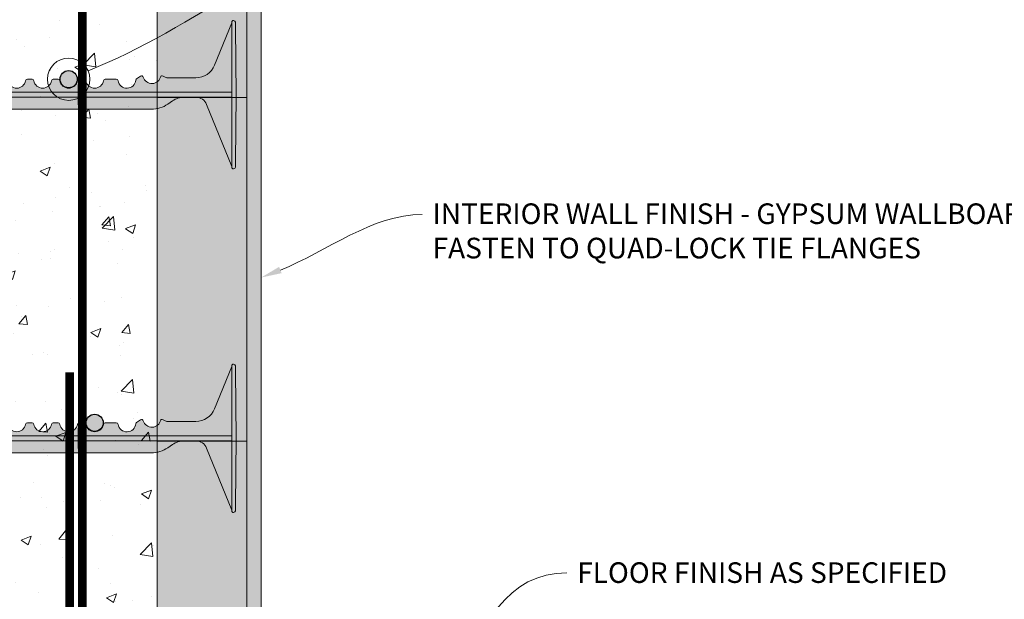
# Model space of a CAD drawing. Units: inches. Extents: x -132 to 3003, y 338 to 445.
# Drawn here: x 77 to 111, y 389 to 409 of the extents above; entities that cross this region are included whole.
import ezdxf
from ezdxf import colors
from ezdxf.entities.mleader import LeaderData, LeaderLine
from ezdxf.math import Vec2, Vec3

# ---------------------------------------------------------------- set-up
doc = ezdxf.new("R2010")
doc.units = ezdxf.units.IN
doc.header["$MEASUREMENT"] = 0
doc.linetypes.add('DASHED', pattern=[0.75, 0.5, -0.25])
doc.layers.add('Quad-Lock', color=7, linetype='Continuous')
doc.styles.get("Standard").update_dxf_attribs({"font": 'arial.ttf'})

# ---------------------------------------------------------------- blocks, each defined once
blk = doc.blocks.new('10F')
at = {"layer": 'Quad-Lock', "lineweight": 0}
h = blk.add_hatch(color=3, dxfattribs=at)
edge = h.paths.add_edge_path()
edge.add_line((8.052650166443316, 2.083744812499901), (8.046922525125183, 1.865015015155336))
edge.add_arc((8.026004986424967, 1.864665274817631), 0.0209204623175217, -176.04210393648975, 0.9578936873085127, ccw=False)
edge.add_line((8.005134418539457, 1.863221273531224), (7.999359806443826, 2.083744812499901))
edge.add_line((7.999359806443826, 2.083744812499901), (2.956830103925995, 2.083744812499958))
edge.add_arc((2.95683010392591, 3.083744812500056), 1.000000000000098, 234.9999999999811, 270.0000000000049, ccw=False)
edge.add_line((2.383253667574537, 2.264592768211174), (2.222503505445729, 2.377151243502283))
edge.add_arc((1.821000000000043, 1.80374481249974), 0.7000000000001768, 55.00000000001474, 89.99999999999206)
edge.add_line((1.82100000000014, 2.503744812499917), (1.40099999999984, 2.503744812499974))
edge.add_arc((1.400999999999812, 2.101904883079668), 0.4018399294203063, 89.99999999999608, 158.0000000000039)
edge.add_line((1.028420505321037, 2.252436770138274), (0.1509999999998399, 0.08074481249980181))
edge.add_line((0.1509999999998399, 0.08074481249980181), (0.1509999999998399, 0.06624481249997416))
edge.add_arc((0.08849999999983993, 0.06624481249997416), 0.0625, -90, 0, ccw=False)
edge.add_line((0.08849999999983993, 0.003744812499974159), (0.0878757359710107, 0.003744812499974159))
edge.add_arc((0.0878757359709976, 0.06624481249995681), 0.06249999999998265, 180.5751506678783, 270.000000000012, ccw=False)
edge.add_line((0.02537888491087869, 0.06561743098353645), (0, 2.593744812500006))
edge.add_line((0, 2.593744812500006), (0.0253788849108787, 5.121872194016362))
edge.add_arc((0.08787573597102435, 5.121244812499971), 0.0625000000000091, 90.0000000000125, 179.4248493321492, ccw=False)
edge.add_line((0.08787573597101074, 5.18374481249998), (0.08849999999983992, 5.183744812499981))
edge.add_arc((0.08849999999983829, 5.12124481249998), 0.06250000000000089, 7.958078640513122e-13, 89.99999999999852, ccw=False)
edge.add_line((0.1509999999998392, 5.121244812499981), (0.1509999999998399, 5.106744812500608))
edge.add_line((0.1509999999998399, 5.106744812500608), (0.7510696958700009, 3.621520197118173))
edge.add_arc((1.400131202723982, 3.883793453329302), 0.7000486415979601, 202.0026852374273, 270.0026849404422)
edge.add_line((1.400164007739022, 3.183744812499981), (2.38799999999992, 3.183744812499981))
edge.add_arc((2.388000000000255, 3.369729032396607), 0.1859842198966257, 269.9999999998968, 305.2579130064367)
edge.add_arc((2.602721746250433, 3.065993799192634), 0.1859842198965877, 90.00000004988908, 125.25791302898011, ccw=False)
edge.add_arc((2.602721746105058, 3.221978018994121), 0.03000000009510151, 12.189459171215105, 90.00000003163927, ccw=False)
edge.add_arc((2.937500000000016, 3.294295173142959), 0.3124999999999996, 192.189459171185, 343.7688939672335)
edge.add_arc((3.297553279678547, 3.189478019047139), 0.06250000000001832, 57.29136467642968, 163.768893967324, ccw=False)
edge.add_line((3.331326226084457, 3.24206735343222), (3.472929064144182, 3.151129806558117))
edge.add_arc((3.439156117738286, 3.098540472172934), 0.06250000000009731, 5.386759200614904, 57.29136467649113, ccw=False)
edge.add_arc((3.81249999999993, 3.133744812499932), 0.3124999999999769, 185.3867592005463, 350.4059317731281)
edge.add_arc((4.182254986443684, 3.07124481249985), 0.06250000000006231, 89.99999999998943, 170.405931773127, ccw=False)
edge.add_line((4.182254986443695, 3.133744812499912), (4.567745013556305, 3.133744812499913))
edge.add_arc((4.567745013556311, 3.071244812499843), 0.06250000000006972, 9.594068226880097, 90.00000000000568, ccw=False)
edge.add_arc((4.9375, 3.133744812499885), 0.3124999999999015, 189.5940682268653, 350.4059317731346)
edge.add_arc((5.307254986443684, 3.071244812499849), 0.06250000000006348, 89.99999999999028, 170.4059317731252, ccw=False)
edge.add_line((5.307254986443695, 3.133744812499912), (5.473995013556305, 3.133744812499913))
edge.add_arc((5.473995013556315, 3.071244812499848), 0.06250000000006439, 9.594068226875095, 90.00000000000892, ccw=False)
edge.add_arc((5.84375, 3.133744812499913), 0.3124999999999062, 189.5940682268704, 350.4059317731296)
edge.add_arc((6.213504986443684, 3.071244812499849), 0.06250000000006348, 89.99999999999028, 170.4059317731252, ccw=False)
edge.add_line((6.213504986443695, 3.133744812499912), (6.380245013556305, 3.133744812499913))
edge.add_arc((6.380245013556311, 3.071244812499843), 0.06250000000006972, 9.594068226880097, 90.00000000000568, ccw=False)
edge.add_arc((6.75, 3.133744812499885), 0.3124999999999015, 189.5940682268653, 350.4059317731346)
edge.add_arc((7.119754986443684, 3.071244812499849), 0.06250000000006348, 89.99999999999028, 170.4059317731252, ccw=False)
edge.add_line((7.119754986443695, 3.133744812499912), (7.286495013556305, 3.133744812499913))
edge.add_arc((7.286495013556315, 3.071244812499848), 0.06250000000006439, 9.594068226875095, 90.00000000000892, ccw=False)
edge.add_arc((7.65625, 3.133744812499918), 0.3124999999999071, 189.5940682268714, 350.4059317731286)
edge.add_arc((8.026004986443704, 3.071244812499781), 0.06250000000009408, 114.59040671108681, 170.4059317730667, ccw=False)
edge.add_line((7.999996952134097, 3.128076424753544), (8.005087447745609, 3.322474609217579))
edge.add_arc((8.026004986449182, 3.322824350168479), 0.02092046233112971, 3.957896067730303, 180.9578953663029, ccw=False)
edge.add_line((8.046875554348162, 3.324268351457363), (8.051864588796207, 3.133744812499856))
edge.add_line((8.051864588796207, 3.133744812499856), (8.192745013556305, 3.133744812499913))
edge.add_arc((8.19274501355633, 3.071244812499866), 0.06250000000004707, 9.594068226861282, 90.0000000000228, ccw=False)
edge.add_arc((8.5625, 3.133744812499911), 0.3124999999999059, 189.5940682268701, 350.40593177313)
edge.add_arc((8.932254986443686, 3.071244812499848), 0.06250000000006538, 89.99999999999193, 170.4059317731246, ccw=False)
edge.add_line((8.932254986443695, 3.133744812499914), (9.317745013556305, 3.133744812499913))
edge.add_arc((9.317745013556321, 3.071244812499855), 0.06250000000005773, 9.594068226870775, 90.00000000001472, ccw=False)
edge.add_arc((9.687500000000071, 3.133744812499893), 0.3124999999999729, 189.5940682268646, 354.6132407994608)
edge.add_arc((10.06084388226171, 3.098540472172935), 0.06250000000009595, 122.7086353235083, 174.6132407993857, ccw=False)
edge.add_line((10.02707093585582, 3.151129806558117), (10.16867377391554, 3.242067353432219))
edge.add_arc((10.20244672032126, 3.189478019047031), 0.06250000000000241, 16.231106032728917, 122.70863532336591, ccw=False)
edge.add_arc((10.56249999999988, 3.294295173142566), 0.3125000000000211, 196.231106032701, 347.8105408288896)
edge.add_arc((10.89727825388584, 3.221978018952081), 0.03000000009507536, 89.99999995096692, 167.8105407466323, ccw=False)
edge.add_arc((10.89727825380949, 3.065993799150406), 0.1859842198967523, 54.74208699357581, 89.99999996856991, ccw=False)
edge.add_arc((11.11200000000016, 3.369729032396429), 0.1859842198964482, 234.7420869934546, 269.9999999999759)
edge.add_line((11.11200000000008, 3.183744812499981), (12.09990160229108, 3.183744812499981))
edge.add_arc((12.0998687972761, 3.883793453329102), 0.7000486415977598, 270.0026849404376, 338.0026852383851)
edge.add_line((12.74895488480274, 3.621581036418263), (13.34900000000016, 5.106744812500608))
edge.add_line((13.34900000000016, 5.106744812500608), (13.34900000000016, 5.121244812499981))
edge.add_arc((13.41150000000016, 5.121244812499984), 0.06249999999999645, 89.99999999999432, 180, ccw=False)
edge.add_line((13.41150000000016, 5.18374481249998), (13.41212426402899, 5.183744812499981))
edge.add_arc((13.41212426402897, 5.121244812499968), 0.06250000000001332, 0.5751506678540181, 89.99999999998369, ccw=False)
edge.add_line((13.47462111508912, 5.121872194016362), (13.5, 2.593744812499949))
edge.add_line((13.5, 2.593744812499949), (13.47462111508935, 0.06561743100968487))
edge.add_arc((13.41212426402899, 0.06624481249994046), 0.06249999999996404, 270.00000000000375, 359.4248493561093, ccw=False)
edge.add_line((13.41212426402899, 0.003744812499976422), (13.41150000000016, 0.003744812499974159))
edge.add_arc((13.41150000000016, 0.06624481249997365), 0.06249999999999949, 179.9999999999995, 270, ccw=False)
edge.add_line((13.34900000000016, 0.06624481249997416), (13.34900000000016, 0.08074481249980181))
edge.add_line((13.34900000000016, 0.08074481249980181), (12.47157949467896, 2.252436770138274))
edge.add_arc((12.09900000000019, 2.101904883079673), 0.4018399294203034, 21.99999999999557, 90.00000000000404)
edge.add_line((12.09900000000016, 2.503744812499976), (11.67899999999986, 2.503744812499917))
edge.add_arc((11.67899999999998, 1.803744812499993), 0.6999999999999242, 90.00000000000945, 125.0000000000243)
edge.add_line((11.27749649455404, 2.377151243502055), (11.11674633242524, 2.26459276821106))
edge.add_arc((10.54316989607404, 3.083744812500024), 1.000000000000064, 269.99999999999795, 305.00000000000796, ccw=False)
edge.add_line((10.54316989607401, 2.08374481249996), (8.052650166443316, 2.083744812499901))
at = {"color": 0, "linetype": 'Continuous', "lineweight": 0}
for p, q in [((0.08787573597101073, 5.183744812499981), (0.08849999999983993, 5.183744812499981)), ((13.41212426402899, 5.183744812499981), (13.41150000000016, 5.183744812499981)), ((0, 2.593744812499949), (0.02351307095750599, 4.936008419422365)), ((0.0253788849108787, 5.121872194016419), (0.02351307095750599, 4.936008419422365)), ((0.1509999999998399, 4.935381037905927), (0.1509999999998399, 5.121244812499981)), ((0.1509999999998399, 4.935381037905927), (0.1509999999998399, 2.593744812499949)), ((13.34900000000016, 4.935381037905927), (13.34900000000016, 5.121244812499981)), ((13.34900000000016, 4.935381037905927), (13.34900000000016, 2.593744812499949)), ((13.47462111508912, 5.121872194016419), (13.47648692904249, 4.936008419422365)), ((13.5, 2.593744812499949), (13.47648692904249, 4.936008419422365)), ((3.331326226084457, 3.242067353432219), (3.472929064144182, 3.151129806558174)), ((4.182254986443695, 3.133744812499913), (4.567745013556305, 3.133744812499913)), ((5.307254986443695, 3.133744812499913), (5.473995013556305, 3.133744812499913)), ((6.213504986443695, 3.133744812499913), (6.380245013556305, 3.133744812499913)), ((7.119754986443695, 3.133744812499913), (7.286495013556305, 3.133744812499913)), ((7.986004986443277, 2.593744812498585), (8.005134418532634, 3.324268351203386)), ((8.046875554347935, 3.32426835146606), (8.066004986443431, 2.593744812489433)), ((8.192745013556305, 3.133744812499913), (8.051864588795752, 3.133744812499856)), ((9.317745013556305, 3.133744812499913), (8.932254986443695, 3.133744812499913)), ((10.16867377391554, 3.242067353432219), (10.02707093585582, 3.151129806558174)), ((0.02351307095750599, 0.2514812055775906), (0, 2.593744812499949)), ((7.988361719384784, 2.683744812499867), (0.1509999999998399, 2.683744812499924)), ((0.1509999999998399, 2.593744812499949), (0.1509999999998399, 0.2521085870940283)), ((0.1509999999998399, 2.50374481249986), (7.988361719384784, 2.503744812499917)), ((8.005134418539456, 1.863221273533782), (7.986004986443504, 2.593744812500688)), ((8.066004986443204, 2.593744812482953), (8.04687555436999, 1.863221274382283)), ((13.34900000000016, 2.683744812499924), (8.063648253502151, 2.683744812499924)), ((8.063648253502151, 2.503744812499917), (13.34900000000016, 2.503744812499917)), ((13.34900000000016, 2.593744812499949), (13.34900000000016, 0.2521085870940283)), ((13.47648692904249, 0.2514812055775906), (13.5, 2.593744812499949)), ((1.028420505321037, 2.252436770138218), (0.1517281614542298, 0.0825470753427453)), ((2.383253667574763, 2.264592768210946), (2.222503505445729, 2.377151243502226)), ((2.956830103925995, 2.083744812499901), (7.999359806443894, 2.083744812499901)), ((8.052650166443316, 2.083744812499901), (10.54316989607401, 2.083744812499901)), ((11.11674633242524, 2.264592768210946), (11.27749649455427, 2.377151243502226)), ((12.47157949467896, 2.252436770138218), (13.34827183854577, 0.0825470753427453)), ((0.02351307095750599, 0.2514812055775906), (0.0253788849108787, 0.06561743098353645)), ((0.08849999999983993, 0.003744812499974159), (0.08787573597101073, 0.003744812499974159)), ((0.1509999999998399, 0.06624481249997416), (0.1509999999998399, 0.2521085870940283)), ((13.34900000000016, 0.06624481249997416), (13.34900000000016, 0.2521085870940283)), ((13.41150000000016, 0.003744812499974159), (13.41212426402899, 0.003744812499974159)), ((13.47648692904249, 0.2514812055775906), (13.47462111508912, 0.06561743098353645))]:
    blk.add_line(p, q, dxfattribs=at)
at = {"lineweight": 0}
for p, q in [((0.1510000000000673, 5.10674481250004), (0.7510696958738663, 3.621520197108794)), ((13.34899999999993, 5.10674481250004), (12.74893030412613, 3.621520197108794)), ((1.40009839407071, 3.183744812499981), (2.38799999999992, 3.183744812499981)), ((12.09990160592929, 3.183744812499981), (11.11200000000008, 3.183744812499981)), ((1.40099999999984, 2.503744812499974), (1.820999999999913, 2.503744812499917)), ((11.67900000000009, 2.503744812499917), (12.09900000000016, 2.503744812499974))]:
    blk.add_line(p, q, dxfattribs=at)
at = {"color": 0, "linetype": 'Continuous', "lineweight": 0}
for centre, radius, start, end in [((0.08787573597101073, 5.121244812499981), 0.0625000000000024, 90, 179.4248493321059), ((0.08849999999983993, 5.121244812499981), 0.06249999999999858, 359.9999999999968, 90), ((13.41150000000016, 5.121244812499981), 0.06249999999999858, 90, 180.0000000000033), ((13.41212426402899, 5.121244812499981), 0.0625000000000024, 0.5751506678941374, 90), ((2.38799999999992, 3.369729032396663), 0.185984219896689, 270, 305.2579130064885), ((2.9375, 3.29429517314253), 0.3125000000000004, 192.1894591654746, 343.7688939673195), ((3.8125, 3.133744812499913), 0.3125, 185.3867592005308, 350.4059317731352), ((7.119754986443695, 3.071244812499913), 0.06250000000000003, 90, 170.4059317731384), ((7.286495013556305, 3.071244812499913), 0.06250000000000003, 9.594068226861596, 90), ((8.026004986443695, 3.071244812499913), 0.0625, 114.5904067113463, 170.4059317731384), ((8.192745013556305, 3.071244812499913), 0.0625, 9.594068226861596, 90), ((8.932254986443695, 3.071244812499913), 0.06250000000000003, 90, 170.4059317731384), ((9.317745013556305, 3.071244812499913), 0.06250000000000003, 9.594068226861596, 90), ((10.5625, 3.29429517314253), 0.3125000000000004, 196.2311060326774, 347.8105408345254), ((11.11200000000008, 3.369729032396663), 0.185984219896689, 234.7420869935115, 270), ((4.9375, 3.133744812499913), 0.3125, 189.5940682268648, 350.4059317731384), ((5.84375, 3.133744812499913), 0.3125, 189.5940682268616, 350.4059317731352), ((1.40099999999984, 2.101904883079555), 0.4018399294204164, 90, 157.9999999999938), ((1.820999999999913, 1.803744812499929), 0.6999999999999996, 55.00000000000264, 90), ((11.67900000000009, 1.803744812499929), 0.6999999999999996, 90, 125.0000000000118), ((12.09900000000016, 2.101904883079555), 0.4018399294204164, 22.00000000000317, 90), ((0.08787573597101073, 0.06624481249997416), 0.06250000000000032, 180.5751506678909, 270), ((0.08849999999983993, 0.06624481249997416), 0.06249999999999831, 270, 3.256887993818641e-12), ((13.41150000000016, 0.06624481249997416), 0.06249999999999831, 179.9999999999968, 270), ((13.41212426402899, 0.06624481249997416), 0.06250000000000032, 270, 359.4248493321091)]:
    blk.add_arc(centre, radius, start, end, dxfattribs=at)
at = {"lineweight": 0}
for centre, radius, start, end in [((1.400131202723969, 3.88379345332919), 0.7000486415978363, 202.0026852382499, 269.9973147617805), ((12.09986879727603, 3.88379345332919), 0.7000486415978363, 270.0026852382064, 337.9973147617501), ((8.026004986449152, 3.322824350168503), 0.02092046233109405, 3.957896067659117, 176.0421046320517), ((8.02600498642505, 1.864665274817639), 0.02092046231743002, 183.9578960518253, 356.0421062975154)]:
    blk.add_arc(centre, radius, start, end, dxfattribs=at)
at = {"color": 0, "linetype": 'Continuous', "lineweight": 0, "extrusion": (0, 0, -1)}
for centre, radius, start, end in [((-2.602721746190809, 3.065993799150476), 0.1859842198966893, 54.74208699351149, 89.99946573704504), ((-2.60272174610509, 3.22197801899415), 0.03000000009505722, 89.9966880145918, 167.810540770035), ((-3.297553279678596, 3.189478019047158), 0.0625, 16.23110603268054, 122.7086353235734), ((-3.439156117738321, 3.098540472173113), 0.0625, 122.7086353235734, 174.6132407994691), ((-4.182254986443695, 3.071244812499913), 0.06250000000000003, 9.594068226861596, 90), ((-4.567745013556305, 3.071244812499913), 0.06250000000000003, 90, 170.4059317731384), ((-5.307254986443695, 3.071244812499913), 0.0625, 9.594068226861596, 90), ((-5.473995013556305, 3.071244812499913), 0.0625, 90, 170.4059317731384), ((-6.213504986443695, 3.071244812499913), 0.06250000000000003, 9.594068226861596, 90), ((-6.380245013556305, 3.071244812499913), 0.06250000000000003, 90, 170.4059317731384), ((-9.6875, 3.133744812499913), 0.3125, 185.3867592005308, 350.4059317731352), ((-10.06084388226168, 3.098540472173113), 0.0625, 5.386759200530858, 57.29136467643928), ((-10.2024467203214, 3.189478019047158), 0.0625, 57.29136467643928, 163.7688939673226), ((-10.89727825389491, 3.22197801899415), 0.03000000009505722, 12.189459229965, 90.00331198542123), ((-10.89727825380919, 3.065993799150476), 0.1859842198966893, 90.00053426295496, 125.2579130064885), ((-6.75, 3.133744812499913), 0.3125, 189.5940682268616, 350.4059317731352), ((-7.65625, 3.133744812499913), 0.3125, 189.5940682268648, 350.4059317731384), ((-8.5625, 3.133744812499913), 0.3125, 189.5940682268648, 350.4059317731384), ((-2.956830103925995, 3.083744812499958), 1.000000000000007, 270, 304.9999999999974), ((-10.54316989607401, 3.083744812499958), 1.000000000000007, 234.9999999999882, 270)]:
    blk.add_arc(centre, radius, start, end, dxfattribs=at)
blk = doc.blocks.new('*U144')
at = {"lineweight": 0}
blk.add_blockref('10F', (-6.749988499977462, -2.499995000000013), dxfattribs=at)
blk = doc.blocks.new('*U145')
at = {"color": 0, "linetype": 'ByBlock', "lineweight": -2, "transparency": 16777216}
for p in [(1.469576158976824e-15, 24), (7.347880794884119e-16, 12)]:
    blk.add_blockref('*U144', p, dxfattribs=at)
blk = doc.blocks.new('rebar single')
h = blk.add_hatch(color=0)
h.dxf.hatch_style = 1
edge = h.paths.add_edge_path()
edge.add_arc((0, 0), 0.3, 0, 360)
at = {"color": 0}
blk.add_circle((0, 0), 0.3, dxfattribs=at)
blk = doc.blocks.new('Footing reinf & Dowels')
at = {"color": 0, "lineweight": 0, "const_width": 0.3}
blk.add_lwpolyline([(7.762447671741938, 3.458755967083675), (2.188846999837381, 3.458755967083675, -0.4142135623730958), (0.9414084493715222, 4.706194517549761), (0.9414084493715222, 35.39720168464692)], format="xyb", dxfattribs=at)
at = {"color": 251, "linetype": 'DASHED', "lineweight": 0, "true_color": 0x545454, "const_width": 0.3}
blk.add_lwpolyline([(-6.709681278615392, 3.458755967083675), (-0.3060301010943363, 3.458755967083675, 0.4142135623730958), (0.9414084493715222, 4.706194517549761), (0.9414084493715222, 4.706194517549761)], format="xyb", dxfattribs=at)
at = {"color": 0, "lineweight": 0}
for p in [(-8.249242755020134, 4.060374332029312), (-0.2324523137463643, 4.060374332029312), (9.13605835689799, 4.060374332029312)]:
    blk.add_blockref('rebar single', p, dxfattribs=at)
blk = doc.blocks.new('_DotBlank')
at = {"color": 0, "linetype": 'ByBlock', "lineweight": -2}
blk.add_line((-0.5, 0), (-1, 0), dxfattribs=at)
blk.add_circle((0, 0), 0.5, dxfattribs=at)
blk = doc.blocks.new('QLU-101')
at = {"lineweight": 0}
h = blk.add_hatch(dxfattribs=at)
h.set_pattern_fill('AR-CONC', color=251, scale=0.5)
h.set_pattern_definition([(49.99999999999999, (-573.0564156704173, -247.5136869989085), (3.586300913003767, -0.3137606749129755), [0.375, -4.125]), (355, (-573.0564156704173, -247.5136869989085), (-0.693756668065, 3.760960668500059), [0.3, -3.3]), (100.45144446, (-572.7575572654173, -247.5398337189085), (2.89254423363556, 3.447199954843147), [0.3187009599999995, -3.505710559999996]), (46.18420000000002, (-573.0564156704173, -246.5136869989085), (5.336206653357862, -0.8275964039653827), [0.5624999999999991, -6.187499999999993]), (96.63563549, (-572.6117319454173, -246.5826535339085), (4.673309728371142, 4.870593003872752), [0.47805171, -5.258568799999999]), (351.1841639899999, (-573.0564156704173, -246.5136869989085), (4.673309725273866, 4.870593001349951), [0.45, -4.950000005]), (21, (-572.5564156704173, -246.7636869989085), (2.984535260592308, -2.013094453326694), [0.375, -4.125]), (326.0000000000001, (-572.5564156704173, -246.7636869989085), (1.216576659607909, 3.625750225234265), [0.3, -3.3]), (71.45144474, (-572.3077044004174, -246.9314448689085), (4.201111883649856, 1.612655764031769), [0.31870095, -3.50571056]), (37.50000000000001, (-573.0564156704173, -247.5136869989085), (0.06079927658645334, 1.664469269156557), [0, -3.26, 0, -3.35, 0, -3.3125]), (7.499999999999999, (-573.0564156704173, -247.5136869989085), (1.315347687210743, 1.972058559411801), [0, -1.91, 0, -3.185, 0, -1.2625]), (327.5, (-574.1714156704173, -247.5136869989085), (2.669112180862045, -0.1127743586718988), [0, -1.25, 0, -3.9, 0, -5.175]), (317.5, (-574.6714156704173, -247.5136869989085), (2.915930846711931, 0.5005249116615886), [0, -1.625, 0, -2.59, 0, -3.675])])
h.paths.add_polyline_path([(2.970299135018536, 67.11232422152898), (2.970299135018536, 85.11232422152898), (-1.613774057347541, 85.11232422152898), (-1.613774057347541, 83.65688063211496), (-2.339539744146691, 86.56776781094294), (-2.339539744146691, 85.11232422152898), (-5.029700864981464, 85.11232422152898), (-5.029700864981464, 67.11232422152898), (-5.029700864981464, 55.11232422152898), (-5.029700864981464, 43.11232422152898), (-5.029700864981464, 31.11232422152898), (-5.029700864981464, 19.11232422152898), (2.970299135018536, 19.11232422152898), (2.970299135018536, 31.11232422152898), (2.970299135018536, 43.11232422152898), (2.970299135018536, 55.11232422152898)])
at = {"lineweight": 0, "true_color": 0xd4f7f7}
h = blk.add_hatch(dxfattribs=at)
h.set_pattern_fill('HONEY', scale=2, style=0)
h.set_pattern_definition([(0, (-276.6938599985483, -242.2807322609785), (0.375, 0.2165063509461096), [0.25, -0.5]), (120, (-276.6938599985483, -242.2807322609785), (-0.3749999999999999, 0.2165063509461097), [0.2499999999999997, -0.4999999999999994]), (59.99999999999999, (-276.6938599985483, -242.2807322609785), (8.326672684688674e-17, 0.4330127018922194), [-0.5, 0.25])])
h.paths.add_polyline_path([(2.970299135018536, 79.11232422152898), (6.095299135018536, 79.11232422152898), (6.095299135018536, 85.11232422152898), (2.970299135018536, 85.11232422152898)])
h.paths.add_polyline_path([(2.970299135018536, 67.11232422152898), (6.095299135018536, 67.11232422152898), (6.095299135018536, 79.11232422152898), (2.970299135018536, 79.11232422152898)])
h.paths.add_polyline_path([(2.970299135018536, 55.11232422152898), (6.095299135018536, 55.11232422152898), (6.095299135018536, 67.11232422152898), (2.970299135018536, 67.11232422152898)])
h.paths.add_polyline_path([(2.970299135018536, 43.11232422152898), (6.095299135018536, 43.11232422152898), (6.095299135018536, 55.11232422152898), (2.970299135018536, 55.11232422152898)])
h.paths.add_polyline_path([(2.970299135018536, 31.11232422152898), (6.095299135018536, 31.11232422152898), (6.095299135018536, 43.11232422152898), (2.970299135018536, 43.11232422152898)])
h.paths.add_polyline_path([(2.970299135018536, 19.11232422152898), (6.095299135018536, 19.11232422152898), (6.095299135018536, 31.11232422152898), (2.970299135018536, 31.11232422152898)])
h.paths.add_polyline_path([(-8.154700864981464, 79.11232422152898), (-5.029700864981464, 79.11232422152898), (-5.029700864981464, 85.11232422152898), (-8.154700864981464, 85.11232422152898)])
h.paths.add_polyline_path([(-8.154700864981464, 67.11232422152898), (-5.029700864981464, 67.11232422152898), (-5.029700864981464, 79.11232422152898), (-8.154700864981464, 79.11232422152898)])
h.paths.add_polyline_path([(-8.154700864981464, 55.11232422152898), (-5.029700864981464, 55.11232422152898), (-5.029700864981464, 67.11232422152898), (-8.154700864981464, 67.11232422152898)])
h.paths.add_polyline_path([(-8.154700864981464, 43.11232422152898), (-5.029700864981464, 43.11232422152898), (-5.029700864981464, 55.11232422152898), (-8.154700864981464, 55.11232422152898)])
h.paths.add_polyline_path([(-8.154700864981464, 31.11232422152898), (-5.029700864981464, 31.11232422152898), (-5.029700864981464, 43.11232422152898), (-8.154700864981464, 43.11232422152898)])
h.paths.add_polyline_path([(-8.154700864981464, 19.11232422152898), (-5.029700864981464, 19.11232422152898), (-5.029700864981464, 31.11232422152898), (-8.154700864981464, 31.11232422152898)])
at = {"lineweight": 0}
h = blk.add_hatch(dxfattribs=at)
h.set_pattern_fill('AR-SAND', color=252, scale=0.24)
h.set_pattern_definition([(37.50000000000001, (-276.6938599985483, -263.180782788593), (-0.01511840594630596, 0.4624377045631581), [0, -0.3648, 0, -0.408, 0, -0.39]), (7.499999999999999, (-276.6938599985483, -263.180782788593), (0.4247464092642545, 0.6773150556551376), [0, -0.1968, 0, -0.3288, 0, -0.126]), (327.5, (-276.9890599985483, -263.180782788593), (0.7473940468203588, 0.001358172848871586), [0, -0.12, 0, -0.432, 0, -0.564]), (317.5, (-276.9890599985483, -263.180782788593), (0.7214703850973504, 0.2106421355842198), [0, -0.06, 0, -0.2832, 0, -0.324])])
h.paths.add_polyline_path([(6.595299135018536, 85.11232422152898), (6.095299135018536, 85.11232422152898), (6.095299135018763, 26.71227369391454), (6.595299135018763, 26.71227369391454)])
at = {"color": 0, "lineweight": 0, "const_width": 0.3}
blk.add_lwpolyline([(0.355168306347764, 19.11232422152898), (0.355168306347764, 85.11232422152898)], dxfattribs=at)
at = {"lineweight": 0}
blk.add_lwpolyline([(6.595299135018536, 85.11232422152898), (6.595299135018536, 26.71227369391454)], dxfattribs=at)
for points in [[(2.970299135018536, 55.11232422152898), (6.095299135018536, 55.11232422152898), (6.095299135018536, 67.11232422152898), (2.970299135018536, 67.11232422152898)], [(2.970299135018536, 43.11232422152898), (6.095299135018536, 43.11232422152898), (6.095299135018536, 55.11232422152898), (2.970299135018536, 55.11232422152898)], [(2.970299135018536, 31.11232422152898), (6.095299135018536, 31.11232422152898), (6.095299135018536, 43.11232422152898), (2.970299135018536, 43.11232422152898)]]:
    blk.add_lwpolyline(points, close=True, dxfattribs=at)
for name, p in [('*U145', (-1.029712365004002, 31.11232422152909)), ('Footing reinf & Dowels', (-1.029700864981464, 10.11232422152898))]:
    blk.add_blockref(name, p, dxfattribs=at)
at = {"color": 0, "lineweight": 0}
for p in [(-0.1234508649814643, 55.74607403402899), (0.7827991350185357, 43.74607403402899)]:
    blk.add_blockref('rebar single', p, dxfattribs=at)
at = {"lineweight": 0}
ml = blk.add_multileader_mtext('Standard', dxfattribs=at)
ml.set_content('HORIZONTAL WALL REINFORCEMENT\\PPLACED ALTERNATELY LEFT AND RIGHT \\POF VERTICAL REINFORCEMENT ', color=7)
ml.set_leader_properties(color=256)
ml.set_arrow_properties(name='DOTBLANK')
ml.build(insert=Vec2(0, 0))
ml.multileader.update_dxf_attribs({"leader_type": 2, "text_right_attachment_type": 3, "dogleg_length": 0.36, "arrow_head_size": 1.48, "scale": 4})
ctx = ml.context
ctx.base_point, ctx.scale, ctx.char_height, ctx.arrow_head_size, ctx.landing_gap_size, ctx.plane_origin = Vec3(12.21767360544965, 61.0796037051914), 4, 0.72, 1.48, 0.36, Vec3(1.701860725724941, 56.49158811761174)
ctx.right_attachment = 3
notes = []
notes.append((ctx, [(0, (1, 1, 0), (10.77767360544965, 61.0796037051914), (1, 0), 1.44, [(0, [(-0.1234508649814643, 55.74607403402899)], 0, [])])]))
ctx.mtext.insert, ctx.mtext.width, ctx.mtext.flow_direction = Vec3(12.57767360544972, 61.44574285935238), 50.3338185459293, 5
ml = blk.add_multileader_mtext('Standard', dxfattribs=at)
ml.set_content('INTERIOR WALL FINISH - GYPSUM WALLBOARD OR EQ. \\PFASTEN TO QUAD-LOCK TIE FLANGES', color=7)
ml.set_leader_properties(color=256)
ml.build(insert=Vec2(0, 0))
ml.multileader.update_dxf_attribs({"leader_type": 2, "text_right_attachment_type": 3, "dogleg_length": 0.36, "arrow_head_size": 0.72, "scale": 4})
ctx = ml.context
ctx.base_point, ctx.scale, ctx.char_height, ctx.arrow_head_size, ctx.landing_gap_size, ctx.plane_origin = Vec3(12.21767360544965, 51.02164712271815), 4, 0.72, 0.72, 0.36, Vec3(1.701860725724941, 46.43363153513849)
ctx.right_attachment = 3
notes.append((ctx, [(0, (1, 1, 0), (10.77767360544965, 51.02164712271815), (1, 0), 1.44, [(0, [(6.595299135018536, 48.8212300071371)], 0, [])])]))
ctx.mtext.insert, ctx.mtext.width, ctx.mtext.flow_direction = Vec3(12.57767360544965, 51.40964166569222), 50.3338185459293, 5
ml = blk.add_multileader_mtext('Standard', dxfattribs=at)
ml.set_content('FLOOR FINISH AS SPECIFIED', color=7)
ml.set_leader_properties(color=256)
ml.build(insert=Vec2(0, 0))
ml.multileader.update_dxf_attribs({"leader_type": 2, "text_right_attachment_type": 3, "dogleg_length": 0.36, "arrow_head_size": 0.72, "scale": 4})
ctx = ml.context
ctx.base_point, ctx.scale, ctx.char_height, ctx.arrow_head_size, ctx.landing_gap_size, ctx.plane_origin = Vec3(17.26711736174622, 38.50997049442441), 4, 0.72, 0.72, 0.36, Vec3(28.84442444608237, 21.19173171291487)
ctx.right_attachment = 3
notes.append((ctx, [(0, (1, 1, 0), (15.82711736174622, 38.50997049442441), (1, 0), 1.44, [(0, [(11.06902688121215, 26.96453227720031)], 0, [])])]))
ctx.mtext.insert, ctx.mtext.flow_direction = Vec3(17.62711736174629, 38.87610964858538), 5
for ctx, leaders in notes:
    for number, flags, end, landing, length, lines in leaders:
        leader = LeaderData()
        leader.index, (leader.has_last_leader_line, leader.has_dogleg_vector, leader.attachment_direction) = number, flags
        leader.last_leader_point, leader.dogleg_vector, leader.dogleg_length = Vec3(end), Vec3(landing), length
        for number, points, colour, breaks in lines:
            line = LeaderLine()
            line.index, line.vertices, line.color, line.breaks = number, Vec3.list(points), colors.encode_raw_color(colour), breaks
            leader.lines.append(line)
        ctx.leaders.append(leader)
blk = doc.blocks.new('QLU-102')
at = {"lineweight": 0}
ml = blk.add_multileader_mtext('Standard', dxfattribs=at)
ml.set_content('DOWELS AND OVERLAP AS SPECIFIED\\PALTERNATE LEGS SIDE TO SIDE', color=7)
ml.set_leader_properties(color=256)
ml.build(insert=Vec2(0, 0))
ml.multileader.update_dxf_attribs({"leader_type": 2, "text_right_attachment_type": 3, "dogleg_length": 0.36, "arrow_head_size": 0.72, "scale": 4})
ctx = ml.context
ctx.base_point, ctx.scale, ctx.char_height, ctx.arrow_head_size, ctx.landing_gap_size, ctx.plane_origin = Vec3(-34.73459959057528, -6.247973645529358), 4, 0.72, 0.72, 0.36, Vec3(1.287915273960607, -17.10829851043229)
ctx.right_attachment, ctx.text_align_type = 3, 2
notes = []
notes.append((ctx, [(0, (1, 1, 0), (-13.70185743505004, -7.473512526839045), (-1, 0), 1.44, [(0, [(1.287915273960607, -17.10829851043229)], 0, [])])]))
ctx.mtext.insert, ctx.mtext.width, ctx.mtext.alignment, ctx.mtext.flow_direction = Vec3(-15.50185743505, -5.881834491368409), 28.85663173879675, 3, 5
for ctx, leaders in notes:
    for number, flags, end, landing, length, lines in leaders:
        leader = LeaderData()
        leader.index, (leader.has_last_leader_line, leader.has_dogleg_vector, leader.attachment_direction) = number, flags
        leader.last_leader_point, leader.dogleg_vector, leader.dogleg_length = Vec3(end), Vec3(landing), length
        for number, points, colour, breaks in lines:
            line = LeaderLine()
            line.index, line.vertices, line.color, line.breaks = number, Vec3.list(points), colors.encode_raw_color(colour), breaks
            leader.lines.append(line)
        ctx.leaders.append(leader)
blk = doc.blocks.new('QLU-103')
at = {"lineweight": 0}
ml = blk.add_multileader_mtext('Standard', dxfattribs=at)
ml.set_content('DOWELS AND OVERLAP AS SPECIFIED\\PALTERNATE LEGS SIDE TO SIDE', color=7)
ml.set_leader_properties(color=256)
ml.build(insert=Vec2(0, 0))
ml.multileader.update_dxf_attribs({"leader_type": 2, "text_right_attachment_type": 3, "dogleg_length": 0.36, "arrow_head_size": 0.72, "scale": 4})
ctx = ml.context
ctx.base_point, ctx.scale, ctx.char_height, ctx.arrow_head_size, ctx.landing_gap_size, ctx.plane_origin = Vec3(-41.24103208177674, 2.261408709880099), 4, 0.72, 0.72, 0.36, Vec3(-5.218517217240844, -8.598916155022835)
ctx.right_attachment, ctx.text_align_type = 3, 2
notes = []
notes.append((ctx, [(0, (1, 1, 0), (-20.2082899262515, 1.035869828570412), (-1, 0), 1.44, [(0, [(-5.218517217240844, -8.598916155022835)], 0, [])])]))
ctx.mtext.insert, ctx.mtext.width, ctx.mtext.alignment, ctx.mtext.flow_direction = Vec3(-22.00828992625145, 2.627547864041048), 46.87644374031932, 3, 5
for ctx, leaders in notes:
    for number, flags, end, landing, length, lines in leaders:
        leader = LeaderData()
        leader.index, (leader.has_last_leader_line, leader.has_dogleg_vector, leader.attachment_direction) = number, flags
        leader.last_leader_point, leader.dogleg_vector, leader.dogleg_length = Vec3(end), Vec3(landing), length
        for number, points, colour, breaks in lines:
            line = LeaderLine()
            line.index, line.vertices, line.color, line.breaks = number, Vec3.list(points), colors.encode_raw_color(colour), breaks
            leader.lines.append(line)
        ctx.leaders.append(leader)

msp = doc.modelspace()

# ---------------------------------------------------------------- block references
at = {"color": 0, "lineweight": 0}
for name, p in [('QLU-101', (78.8035427373128, 351.4621004541789)), ('QLU-102', (177.4040868858876, 407.2081744882079)), ('QLU-103', (283.9337675389437, 405.2419215984485))]:
    msp.add_blockref(name, p, dxfattribs=at)

doc.saveas('drawing.dxf')
